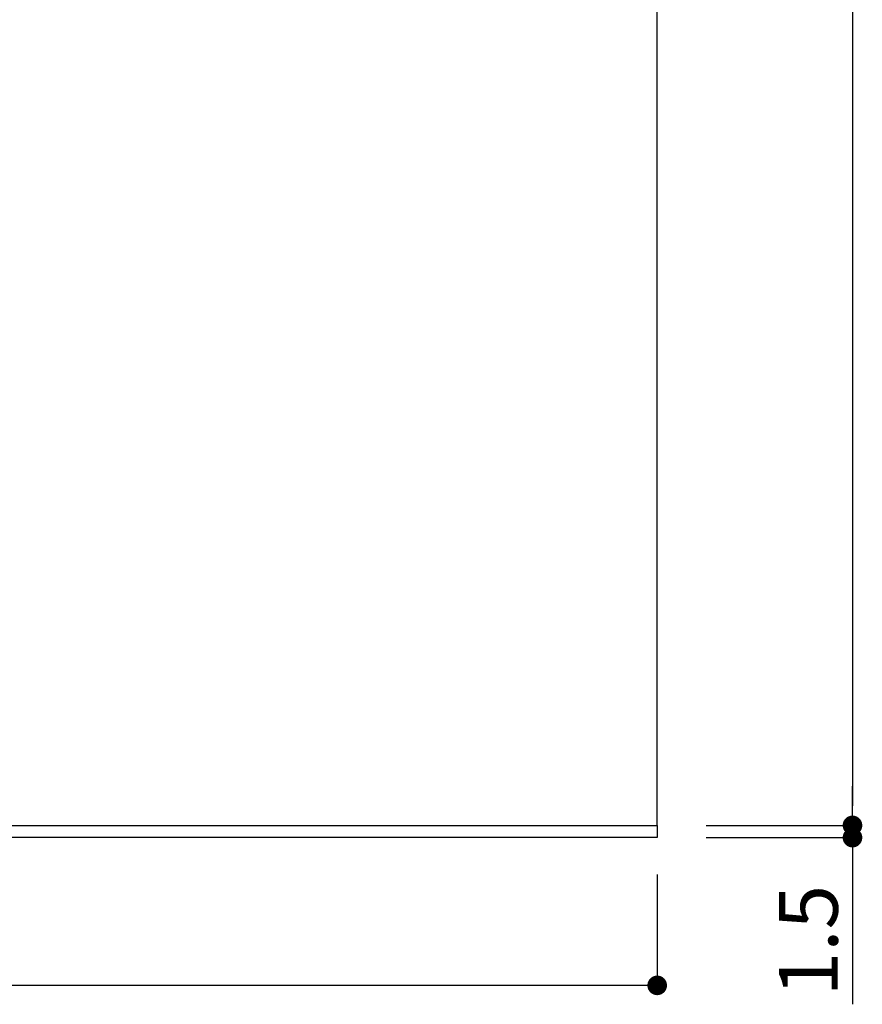
# Model space of a CAD drawing. Extents: x 288 to 568, y 1 to 193.
# Drawn here: x 459 to 494, y 24 to 64 of the extents above; entities that cross this region are included whole.
import ezdxf

# ---------------------------------------------------------------- set-up
doc = ezdxf.new("R2010")
doc.units = 0
doc.header["$MEASUREMENT"] = 0
for name, color, linetype in [('本体１', 7, 'Continuous'), ('本体２', 11, 'Continuous'), ('注釈', 2, 'Continuous')]:
    doc.layers.add(name, color=color, linetype=linetype)
doc.styles.get("Standard").update_dxf_attribs({"font": 'txt.shx', "bigfont": 'extfont.shx'})
doc.styles.add('角ゴ', font='txt.shx', dxfattribs={"bigfont": 'extfont.shx'})
doc.dimstyles.get("Standard").update_dxf_attribs({"dimtxt": 0.18, "dimasz": 0.18, "dimexe": 0.18, "dimexo": 0.0625, "dimgap": 0.09, "dimtad": 0, "dimtih": 1, "dimtoh": 1, "dimdec": 4, "dimzin": 0, "dimdsep": 46, "dimtxsty": 'STANDARD', "dimcen": 0.09, "dimadec": 0, "dimazin": 0, "dimtfac": 1, "dimtdec": 4, "dimtofl": 0, "dimtmove": 0, "dimatfit": 3, "dimfxl": 1, "dimtolj": 1, "dimtzin": 0, "dimarcsym": 0})

# ---------------------------------------------------------------- blocks, each defined once
blk = doc.blocks.new('_DOT')
at = {"color": 0, "linetype": 'ByBlock'}
blk.add_line((-0.5, 0), (-1, 0), dxfattribs=at)
at = {"color": 0, "linetype": 'ByBlock', "const_width": 0.5}
blk.add_lwpolyline([(-0.25, 0, 1), (0.25, 0, 1)], format="xyb", close=True, dxfattribs=at)
blk = doc.blocks.new('*D5')
at = {"layer": 'DEFPOINTS', "color": 0, "linetype": 'Continuous'}
for p in [(485.388, 114.476), (485.388, 31.143), (493.354, 31.143)]:
    blk.add_point(p, dxfattribs=at)
at = {"layer": '注釈', "color": 2, "linetype": 'Continuous'}
for p, q in [((487.388, 114.476), (493.354, 114.476)), ((493.354, 113.676), (493.354, 31.943)), ((487.388, 31.143), (493.354, 31.143))]:
    blk.add_line(p, q, dxfattribs=at)
at = {"layer": '注釈', "color": 2, "linetype": 'Continuous', "xscale": 0.8, "yscale": 0.8, "zscale": 0.8}
for p, rotation in [((493.354, 114.476), 90), ((493.354, 31.143), 270)]:
    blk.add_blockref('_DOT', p, dxfattribs=dict(at, rotation=rotation))
at = {"layer": '注釈', "color": 2, "linetype": 'Continuous', "insert": (491.554, 72.81), "char_height": 2.4, "attachment_point": 5, "rotation": 90, "style": '角ゴ'}
blk.add_mtext('\\A1;250', dxfattribs=at)
blk = doc.blocks.new('*D6')
at = {"layer": 'DEFPOINTS', "color": 0, "linetype": 'Continuous'}
for p in [(402.055, 31.143), (485.388, 31.143), (402.055, 24.615)]:
    blk.add_point(p, dxfattribs=at)
at = {"layer": '注釈', "color": 2, "linetype": 'Continuous'}
for p, q in [((402.055, 29.143), (402.055, 24.615)), ((485.388, 29.143), (485.388, 24.615)), ((484.588, 24.615), (402.855, 24.615))]:
    blk.add_line(p, q, dxfattribs=at)
at = {"layer": '注釈', "color": 2, "linetype": 'Continuous', "xscale": 0.8, "yscale": 0.8, "zscale": 0.8, "rotation": 180}
blk.add_blockref('_DOT', (402.055, 24.615), dxfattribs=at)
at = {"layer": '注釈', "color": 2, "linetype": 'Continuous', "xscale": 0.8, "yscale": 0.8, "zscale": 0.8}
blk.add_blockref('_DOT', (485.388, 24.615), dxfattribs=at)
at = {"layer": '注釈', "color": 2, "linetype": 'Continuous', "insert": (443.722, 26.415), "char_height": 2.4, "attachment_point": 5, "style": '角ゴ'}
blk.add_mtext('\\A1;250', dxfattribs=at)
blk = doc.blocks.new('*D10')
at = {"layer": 'DEFPOINTS', "color": 0, "linetype": 'Continuous'}
for p in [(485.388, 31.143), (485.388, 30.643), (493.354, 30.643)]:
    blk.add_point(p, dxfattribs=at)
at = {"layer": '注釈', "color": 2, "linetype": 'Continuous'}
for p, q in [((493.354, 31.943), (493.354, 32.743)), ((487.388, 31.143), (493.354, 31.143)), ((487.388, 30.643), (493.354, 30.643)), ((493.354, 29.843), (493.354, 23.843))]:
    blk.add_line(p, q, dxfattribs=at)
at = {"layer": '注釈', "color": 2, "linetype": 'Continuous', "xscale": 0.8, "yscale": 0.8, "zscale": 0.8}
for p, rotation in [((493.354, 31.143), 270), ((493.354, 30.643), 90)]:
    blk.add_blockref('_DOT', p, dxfattribs=dict(at, rotation=rotation))
at = {"layer": '注釈', "color": 2, "linetype": 'Continuous', "insert": (491.554, 26.443), "char_height": 2.4, "attachment_point": 5, "rotation": 90, "style": '角ゴ'}
blk.add_mtext('\\A1;1.5', dxfattribs=at)

msp = doc.modelspace()

# ---------------------------------------------------------------- linework, layer by layer
at = {"layer": '本体１', "linetype": 'Continuous'}
msp.add_lwpolyline([(402.055, 31.143), (485.388, 31.143), (485.388, 114.476), (402.055, 114.476)], close=True, dxfattribs=at)
at = {"layer": '本体２'}
msp.add_line((485.388, 31.143), (485.388, 30.643), dxfattribs=at)
at = {"layer": '本体２', "linetype": 'Continuous'}
msp.add_line((485.388, 30.643), (402.055, 30.643), dxfattribs=at)

# ---------------------------------------------------------------- dimensions: what is measured, and where the dimension line sits
at = {"layer": '注釈', "linetype": 'Continuous'}
for base, p1, p2, picture, middle in [((493.354, 31.143), (485.388, 114.476), (485.388, 31.143), '*D5', (491.554, 72.81)), ((493.354, 30.643), (485.388, 31.143), (485.388, 30.643), '*D10', (491.554, 26.443))]:
    dim = msp.add_linear_dim(base=base, p1=p1, p2=p2, angle=90, dimstyle='Standard', override={"dimtxt": 2.4, "dimasz": 0.8, "dimexe": 0, "dimexo": 2, "dimgap": 0.6, "dimtad": 3, "dimtih": 0, "dimtoh": 0, "dimdec": 1, "dimlfac": 3, "dimzin": 8, "dimtxsty": '角ゴ', "dimblk": 'DOT', "dimclrd": 2, "dimclre": 2, "dimclrt": 2, "dimtdec": 1, "dimldrblk": 'DOT', "dimlwd": -1, "dimlwe": -1}, dxfattribs=at)
    dim.commit()
    dim.dimension.update_dxf_attribs({"geometry": picture, "text_midpoint": middle})
dim = msp.add_linear_dim(base=(402.055, 24.615), p1=(485.388, 31.143), p2=(402.055, 31.143), dimstyle='Standard', override={"dimtxt": 2.4, "dimasz": 0.8, "dimexe": 0, "dimexo": 2, "dimgap": 0.6, "dimtad": 3, "dimtih": 0, "dimtoh": 0, "dimdec": 1, "dimlfac": 3, "dimzin": 8, "dimtxsty": '角ゴ', "dimblk": 'DOT', "dimclrd": 2, "dimclre": 2, "dimclrt": 2, "dimtdec": 1, "dimldrblk": 'DOT', "dimlwd": -1, "dimlwe": -1}, dxfattribs=at)
dim.commit()
dim.dimension.update_dxf_attribs({"geometry": '*D6', "text_midpoint": (443.722, 26.415)})

doc.saveas('drawing.dxf')
